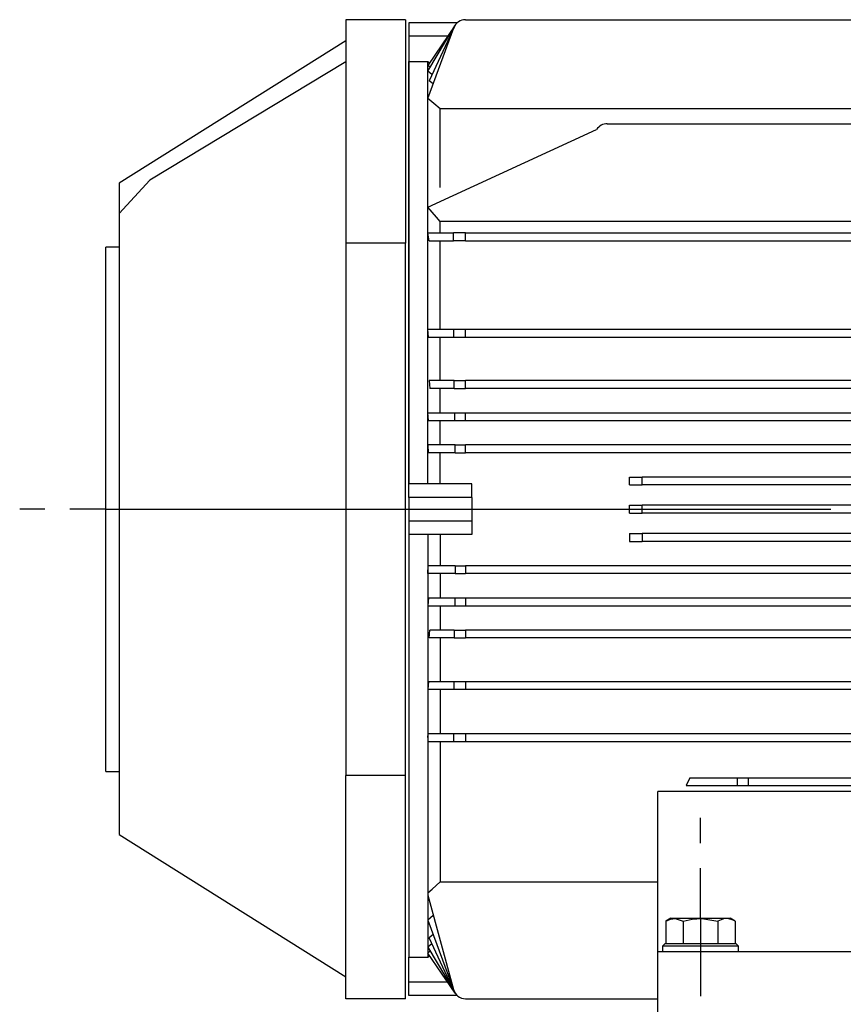
# Model space of a CAD drawing. Extents: x -533 to 1381, y -95 to 970.
# Drawn here: x -533 to -310, y 410 to 676 of the extents above; entities that cross this region are included whole.
import ezdxf

# ---------------------------------------------------------------- set-up
doc = ezdxf.new("R2010")
doc.units = 0
doc.header["$MEASUREMENT"] = 0
doc.layers.get('0').update_dxf_attribs({"linetype": 'CONTINUOUS'})

msp = doc.modelspace()

# ---------------------------------------------------------------- linework, layer by layer
for p, q in [((-444.9, 676.49), (-444.9, 615.97)), ((-428.7, 676.49), (-444.9, 676.49)), ((-428.7, 676.49), (-428.7, 615.97)), ((-414.71, 675.63), (-427.85, 675.63)), ((-427.85, 675.63), (-427.85, 672)), ((-412.44, 676.49), (-304.3, 676.49)), ((-415.27, 675), (-422.71, 664.11)), ((-422.71, 662.52), (-415.38, 674.82)), ((-422.71, 655.14), (-415.65, 674.25)), ((-415.54, 674.51), (-422.33, 659.95)), ((-444.9, 670.74), (-506.32, 632.23)), ((-417.31, 672), (-427.85, 672)), ((-427.85, 672), (-427.85, 665.17)), ((-444.9, 665.04), (-498.04, 632.96)), ((-427.85, 665.17), (-422.71, 665.17)), ((-427.85, 664.14), (-427.85, 665.17)), ((-427.85, 665.17), (-427.85, 664.14)), ((-422.71, 665.17), (-422.23, 664.81)), ((-422.71, 664.75), (-422.71, 665.17)), ((-422.71, 664.11), (-422.71, 664.75)), ((-427.85, 662.22), (-427.85, 664.14)), ((-427.85, 664.14), (-427.85, 662.22)), ((-427.85, 659.43), (-427.85, 662.22)), ((-427.85, 662.22), (-427.85, 659.44)), ((-422.71, 663.39), (-422.71, 664.11)), ((-422.06, 663.61), (-422.71, 664.11)), ((-422.71, 662.52), (-422.71, 663.39)), ((-422.71, 659.38), (-422.71, 662.52)), ((-421.55, 661.62), (-422.71, 662.52)), ((-427.85, 659.44), (-427.85, 655.8)), ((-427.85, 655.8), (-427.85, 659.43)), ((-422.71, 655.14), (-422.71, 659.38)), ((-421.25, 659.11), (-422.33, 659.95)), ((-427.85, 651.34), (-427.85, 655.8)), ((-427.85, 655.8), (-427.85, 651.34)), ((-422.71, 649.43), (-422.71, 655.14)), ((-421.02, 653.76), (-422.71, 655.14)), ((-419.29, 652.33), (-421.02, 653.76)), ((-427.85, 646.09), (-427.85, 651.34)), ((-427.85, 651.34), (-427.85, 646.09)), ((-304.3, 652.33), (-419.29, 652.33)), ((-419.29, 646.42), (-419.29, 652.33)), ((-422.71, 642.56), (-422.71, 649.43)), ((-427.85, 640.08), (-427.85, 646.09)), ((-427.85, 646.09), (-427.85, 640.09)), ((-422.71, 625.65), (-376.91, 646.72)), ((-419.29, 639.29), (-419.29, 646.42)), ((-374.02, 648.31), (-304.3, 648.31)), ((-422.71, 634.6), (-422.71, 642.56)), ((-427.85, 640.09), (-427.85, 633.38)), ((-427.85, 633.37), (-427.85, 640.08)), ((-419.29, 631.04), (-419.29, 639.29)), ((-498.04, 632.96), (-506.32, 623.94)), ((-427.85, 633.38), (-427.85, 626.01)), ((-427.85, 626), (-427.85, 633.37)), ((-422.71, 625.65), (-422.71, 634.6)), ((-506.32, 632.23), (-506.32, 623.94)), ((-427.85, 626.01), (-427.85, 618.04)), ((-427.85, 618.03), (-427.85, 626)), ((-422.71, 622.24), (-422.71, 625.65)), ((-420.35, 622.99), (-422.71, 625.65)), ((-506.32, 623.94), (-506.32, 619.84)), ((-422.71, 618.72), (-422.71, 622.24)), ((-419.29, 621.79), (-420.35, 622.99)), ((-304.3, 621.79), (-419.29, 621.79)), ((-419.29, 620.26), (-419.29, 621.79)), ((-506.32, 619.84), (-506.32, 614.99)), ((-419.29, 618.72), (-419.29, 620.26)), ((-427.85, 618.04), (-427.85, 609.52)), ((-427.85, 609.51), (-427.85, 618.03)), ((-422.71, 606.16), (-422.71, 618.72)), ((-422.71, 618.72), (-415.73, 618.72)), ((-422.34, 616.58), (-422.71, 618.72)), ((-422.34, 616.58), (-415.73, 616.58)), ((-419.29, 605.02), (-419.29, 616.58)), ((-414.5, 618.72), (-415.73, 618.72)), ((-415.73, 616.58), (-415.73, 618.72)), ((-414.5, 616.58), (-415.73, 616.58)), ((-412.44, 618.72), (-414.5, 618.72)), ((-412.44, 616.58), (-414.5, 616.58)), ((-412.44, 618.72), (-59.13, 618.72)), ((-412.44, 616.58), (-412.44, 618.72)), ((-412.44, 616.58), (-59.13, 616.58)), ((-509.95, 520.37), (-509.95, 614.87)), ((-506.32, 614.87), (-509.95, 614.87)), ((-506.32, 614.99), (-506.32, 609.41)), ((-444.9, 615.97), (-444.9, 471.69)), ((-428.7, 615.97), (-444.9, 615.97)), ((-428.7, 471.69), (-428.7, 615.97)), ((-506.32, 609.41), (-506.32, 603.18)), ((-427.85, 609.52), (-427.85, 600.52)), ((-427.85, 600.51), (-427.85, 609.51)), ((-422.71, 592.62), (-422.71, 606.16)), ((-506.32, 603.18), (-506.32, 596.34)), ((-419.29, 592.62), (-419.29, 605.02)), ((-427.85, 600.52), (-427.85, 591.1)), ((-427.85, 591.1), (-427.85, 600.51)), ((-506.32, 596.34), (-506.32, 588.98)), ((-422.71, 581.48), (-422.71, 592.62)), ((-422.71, 592.62), (-415.65, 592.62)), ((-422.45, 590.48), (-422.71, 592.62)), ((-415.65, 592.62), (-414.4, 592.62)), ((-415.65, 590.48), (-415.65, 592.62)), ((-414.4, 592.62), (-412.44, 592.62)), ((-412.44, 592.62), (-57.85, 592.62)), ((-412.44, 590.48), (-412.44, 592.62)), ((-427.85, 581.33), (-427.85, 591.1)), ((-427.85, 591.1), (-427.85, 581.34)), ((-422.45, 590.48), (-415.65, 590.48)), ((-419.29, 584.65), (-419.29, 590.48)), ((-415.65, 590.48), (-414.4, 590.48)), ((-414.4, 590.48), (-412.44, 590.48)), ((-412.44, 590.48), (-57.85, 590.48)), ((-506.32, 588.98), (-506.32, 581.16)), ((-419.29, 578.71), (-419.29, 584.65)), ((-506.32, 581.16), (-506.32, 572.97)), ((-427.85, 581.34), (-427.85, 571.3)), ((-427.85, 571.29), (-427.85, 581.33)), ((-422.71, 569.99), (-422.71, 581.48)), ((-415.54, 578.71), (-422.33, 578.71)), ((-422.33, 578.71), (-422.11, 576.57)), ((-415.54, 576.57), (-422.11, 576.57)), ((-419.29, 573.29), (-419.29, 576.57)), ((-415.54, 578.71), (-414.28, 578.71)), ((-415.54, 576.57), (-415.54, 578.71)), ((-415.54, 576.57), (-414.28, 576.57)), ((-414.28, 578.71), (-412.44, 578.71)), ((-414.28, 576.57), (-412.44, 576.57)), ((-57.85, 578.71), (-412.44, 578.71)), ((-412.44, 576.57), (-412.44, 578.71)), ((-57.85, 576.57), (-412.44, 576.57)), ((-506.32, 572.97), (-506.32, 564.48)), ((-427.85, 571.3), (-427.85, 561.06)), ((-427.85, 561.05), (-427.85, 571.29)), ((-419.29, 569.99), (-419.29, 573.29)), ((-422.71, 569.99), (-415.38, 569.99)), ((-422.53, 567.85), (-422.71, 569.99)), ((-422.71, 565.64), (-422.71, 569.99)), ((-415.38, 569.99), (-414.13, 569.99)), ((-415.38, 567.85), (-415.38, 569.99)), ((-414.13, 569.99), (-412.44, 569.99)), ((-412.44, 569.99), (-57.85, 569.99)), ((-412.44, 567.85), (-412.44, 569.99)), ((-422.53, 567.85), (-415.38, 567.85)), ((-419.29, 564.57), (-419.29, 567.85)), ((-415.38, 567.85), (-414.13, 567.85)), ((-414.13, 567.85), (-412.44, 567.85)), ((-412.44, 567.85), (-57.85, 567.85)), ((-506.32, 564.48), (-506.32, 555.79)), ((-422.71, 561.27), (-422.71, 565.64)), ((-419.29, 561.27), (-419.29, 564.57)), ((-427.85, 561.06), (-427.85, 550.69)), ((-427.85, 550.68), (-427.85, 561.05)), ((-422.71, 561.27), (-422.58, 559.13)), ((-422.71, 555.99), (-422.71, 561.27)), ((-415.27, 561.27), (-422.71, 561.27)), ((-415.27, 559.13), (-415.27, 561.27)), ((-415.27, 561.27), (-414.04, 561.27)), ((-414.04, 561.27), (-412.44, 561.27)), ((-57.85, 561.27), (-412.44, 561.27)), ((-412.44, 559.13), (-412.44, 561.27)), ((-415.27, 559.13), (-422.58, 559.13)), ((-419.29, 554.91), (-419.29, 559.13)), ((-415.27, 559.13), (-414.04, 559.13)), ((-414.04, 559.13), (-412.44, 559.13)), ((-57.85, 559.13), (-412.44, 559.13)), ((-506.32, 555.79), (-506.32, 546.98)), ((-422.71, 550.68), (-422.71, 555.99)), ((-419.29, 550.68), (-419.29, 554.91)), ((-368.03, 552.55), (-367.57, 552.55)), ((-368.03, 550.41), (-368.03, 552.55)), ((-367.57, 552.55), (-366.32, 552.55)), ((-366.32, 552.55), (-364.61, 552.55)), ((-57.85, 552.55), (-364.61, 552.55)), ((-364.61, 550.41), (-364.61, 552.55)), ((-410.73, 550.68), (-427.85, 550.68)), ((-427.85, 547.05), (-427.85, 550.68)), ((-410.73, 547.05), (-410.73, 550.68)), ((-368.03, 550.41), (-367.57, 550.41)), ((-367.57, 550.41), (-366.32, 550.41)), ((-366.32, 550.41), (-364.61, 550.41)), ((-57.85, 550.41), (-364.61, 550.41)), ((-506.32, 546.98), (-506.32, 538.13)), ((-410.73, 547.05), (-427.85, 547.05)), ((-427.85, 547.05), (-427.85, 540.62)), ((-410.73, 547.05), (-410.73, 540.62)), ((-368.03, 544.9), (-367.57, 544.9)), ((-368.03, 542.76), (-368.03, 544.9)), ((-367.57, 544.9), (-366.32, 544.9)), ((-366.32, 544.9), (-364.61, 544.9)), ((-73.25, 544.9), (-364.61, 544.9)), ((-364.61, 542.76), (-364.61, 544.9)), ((-526.52, 543.83), (-533.31, 543.83)), ((-509.95, 543.83), (-519.73, 543.83)), ((-509.95, 543.83), (-313.44, 543.83)), ((-368.03, 542.76), (-367.57, 542.76)), ((-367.57, 542.76), (-366.32, 542.76)), ((-366.32, 542.76), (-364.61, 542.76)), ((-73.25, 542.76), (-364.61, 542.76)), ((-427.85, 540.62), (-427.85, 536.98)), ((-410.73, 540.62), (-427.85, 540.62)), ((-410.73, 540.62), (-410.73, 536.98)), ((-506.32, 538.13), (-506.32, 529.34)), ((-427.85, 536.99), (-427.85, 526.62)), ((-410.73, 536.98), (-427.85, 536.98)), ((-427.85, 536.98), (-427.85, 526.62)), ((-422.71, 536.98), (-422.71, 531.68)), ((-419.29, 536.98), (-419.29, 532.75)), ((-368.03, 537.25), (-368.03, 535.11)), ((-368.03, 537.25), (-367.57, 537.25)), ((-367.57, 537.25), (-366.32, 537.25)), ((-366.32, 537.25), (-364.61, 537.25)), ((-57.85, 537.25), (-364.61, 537.25)), ((-364.61, 537.25), (-364.61, 535.11)), ((-368.03, 535.11), (-367.57, 535.11)), ((-367.57, 535.11), (-366.32, 535.11)), ((-366.32, 535.11), (-364.61, 535.11)), ((-57.85, 535.11), (-364.61, 535.11)), ((-422.71, 531.68), (-422.71, 526.39)), ((-419.29, 532.75), (-419.29, 528.53)), ((-506.32, 529.34), (-506.32, 520.7)), ((-422.71, 526.39), (-422.58, 528.53)), ((-415.27, 528.53), (-422.58, 528.53)), ((-415.27, 528.53), (-414.04, 528.53)), ((-415.27, 528.53), (-415.27, 526.39)), ((-414.04, 528.53), (-412.44, 528.53)), ((-57.85, 528.53), (-412.44, 528.53)), ((-412.44, 528.53), (-412.44, 526.39)), ((-427.85, 526.62), (-427.85, 516.37)), ((-427.85, 526.62), (-427.85, 516.38)), ((-415.27, 526.39), (-422.71, 526.39)), ((-422.71, 526.39), (-422.71, 522.02)), ((-419.29, 526.39), (-419.29, 523.09)), ((-415.27, 526.39), (-414.04, 526.39)), ((-414.04, 526.39), (-412.44, 526.39)), ((-57.85, 526.39), (-412.44, 526.39)), ((-419.29, 523.09), (-419.29, 519.81)), ((-509.95, 513.01), (-509.95, 520.37)), ((-506.32, 520.7), (-506.32, 512.29)), ((-422.71, 522.02), (-422.71, 517.67)), ((-422.53, 519.81), (-422.71, 517.67)), ((-422.71, 517.67), (-422.71, 506.18)), ((-422.71, 517.67), (-415.38, 517.67)), ((-422.53, 519.81), (-415.38, 519.81)), ((-419.29, 517.67), (-419.29, 514.37)), ((-415.38, 519.81), (-414.13, 519.81)), ((-415.38, 519.81), (-415.38, 517.67)), ((-415.38, 517.67), (-414.13, 517.67)), ((-414.13, 519.81), (-412.44, 519.81)), ((-414.13, 517.67), (-412.44, 517.67)), ((-412.44, 519.81), (-57.85, 519.81)), ((-412.44, 519.81), (-412.44, 517.67)), ((-412.44, 517.67), (-57.85, 517.67)), ((-427.85, 516.38), (-427.85, 506.33)), ((-427.85, 516.37), (-427.85, 506.33)), ((-509.95, 506.04), (-509.95, 513.01)), ((-419.29, 514.37), (-419.29, 511.09)), ((-506.32, 512.29), (-506.32, 504.19)), ((-422.33, 508.95), (-422.11, 511.09)), ((-415.54, 511.09), (-422.11, 511.09)), ((-415.54, 511.09), (-414.28, 511.09)), ((-415.54, 511.09), (-415.54, 508.95)), ((-414.28, 511.09), (-412.44, 511.09)), ((-57.85, 511.09), (-412.44, 511.09)), ((-412.44, 511.09), (-412.44, 508.95)), ((-415.54, 508.95), (-422.33, 508.95)), ((-419.29, 508.95), (-419.29, 503.01)), ((-415.54, 508.95), (-414.28, 508.95)), ((-414.28, 508.95), (-412.44, 508.95)), ((-57.85, 508.95), (-412.44, 508.95)), ((-509.95, 499.54), (-509.95, 506.04)), ((-427.85, 506.33), (-427.85, 496.57)), ((-427.85, 506.33), (-427.85, 496.57)), ((-422.71, 506.18), (-422.71, 495.05)), ((-506.32, 504.19), (-506.32, 496.5)), ((-419.29, 503.01), (-419.29, 497.19)), ((-509.95, 493.6), (-509.95, 499.54)), ((-506.32, 496.5), (-506.32, 489.29)), ((-427.85, 496.57), (-427.85, 487.15)), ((-427.85, 496.57), (-427.85, 487.15)), ((-422.45, 497.19), (-422.71, 495.05)), ((-422.45, 497.19), (-415.65, 497.19)), ((-415.65, 497.19), (-414.4, 497.19)), ((-415.65, 497.19), (-415.65, 495.05)), ((-414.4, 497.19), (-412.44, 497.19)), ((-412.44, 497.19), (-57.85, 497.19)), ((-412.44, 497.19), (-412.44, 495.05)), ((-422.71, 495.05), (-422.71, 488.42)), ((-422.71, 495.05), (-415.65, 495.05)), ((-419.29, 495.05), (-419.29, 488.97)), ((-415.65, 495.05), (-414.4, 495.05)), ((-414.4, 495.05), (-412.44, 495.05)), ((-412.44, 495.05), (-57.85, 495.05)), ((-509.95, 488.29), (-509.95, 493.6)), ((-509.95, 483.68), (-509.95, 488.29)), ((-506.32, 489.29), (-506.32, 482.62)), ((-422.71, 488.42), (-422.71, 481.99)), ((-419.29, 488.97), (-419.29, 483.06)), ((-427.85, 487.15), (-427.85, 478.15)), ((-427.85, 487.15), (-427.85, 478.15)), ((-509.95, 479.83), (-509.95, 483.68)), ((-422.71, 481.99), (-422.57, 483.06)), ((-422.57, 483.06), (-415.74, 483.06)), ((-415.74, 483.06), (-414.52, 483.06)), ((-415.74, 483.06), (-415.74, 480.92)), ((-414.52, 483.06), (-412.44, 483.06)), ((-412.44, 483.06), (-57.85, 483.06)), ((-412.44, 483.06), (-412.44, 480.92)), ((-506.32, 482.62), (-506.32, 476.57)), ((-422.71, 481.99), (-422.71, 480.92)), ((-422.71, 480.92), (-415.74, 480.92)), ((-422.71, 480.92), (-422.71, 471.19)), ((-419.29, 480.92), (-419.29, 471.98)), ((-415.74, 480.92), (-414.52, 480.92)), ((-414.52, 480.92), (-412.44, 480.92)), ((-412.44, 480.92), (-57.85, 480.92)), ((-509.95, 476.78), (-509.95, 479.83)), ((-427.85, 478.15), (-427.85, 469.63)), ((-427.85, 478.15), (-427.85, 469.63)), ((-509.95, 474.58), (-509.95, 476.78)), ((-506.32, 476.57), (-506.32, 471.2)), ((-509.95, 473.24), (-509.95, 474.58)), ((-509.95, 472.79), (-509.95, 473.24)), ((-509.95, 472.79), (-506.32, 472.79)), ((-506.32, 471.2), (-506.32, 466.55)), ((-444.9, 411.17), (-444.9, 471.69)), ((-428.7, 471.69), (-444.9, 471.69)), ((-428.7, 411.17), (-428.7, 471.69)), ((-427.85, 469.63), (-427.85, 461.66)), ((-427.85, 469.63), (-427.85, 461.66)), ((-422.71, 471.19), (-422.71, 462.14)), ((-419.29, 471.98), (-419.29, 463.64)), ((-351.65, 471.08), (-352.63, 468.94)), ((-351.65, 471.08), (-338.79, 471.08)), ((-338.79, 471.08), (-338.79, 468.94)), ((-338.79, 471.08), (-337.54, 471.08)), ((-337.54, 471.08), (-335.83, 471.08)), ((-335.83, 471.08), (-90.26, 471.08)), ((-335.83, 471.08), (-335.83, 468.94)), ((-296.17, 467.38), (-360.33, 467.38)), ((-360.33, 424.01), (-360.33, 467.38)), ((-352.63, 468.94), (-338.79, 468.94)), ((-338.79, 468.94), (-337.54, 468.94)), ((-337.54, 468.94), (-335.83, 468.94)), ((-335.83, 468.94), (-90.26, 468.94)), ((-506.32, 466.55), (-506.32, 462.69)), ((-506.32, 462.69), (-506.32, 459.65)), ((-427.85, 461.66), (-427.85, 454.29)), ((-427.85, 461.66), (-427.85, 454.29)), ((-422.71, 462.14), (-422.71, 453.85)), ((-419.29, 463.64), (-419.29, 455.96)), ((-506.32, 459.65), (-506.32, 457.45)), ((-348.77, 453.38), (-348.77, 460.17)), ((-506.32, 457.45), (-506.32, 456.12)), ((-506.32, 456.12), (-506.32, 455.68)), ((-506.32, 455.68), (-444.9, 417.16)), ((-427.85, 454.29), (-427.85, 447.58)), ((-427.85, 454.29), (-427.85, 447.58)), ((-422.71, 453.85), (-422.71, 446.39)), ((-419.29, 455.96), (-419.29, 449.01)), ((-419.29, 449.01), (-419.29, 442.86)), ((-427.85, 447.58), (-427.85, 441.58)), ((-427.85, 447.58), (-427.85, 441.58)), ((-422.71, 446.39), (-422.71, 439.85)), ((-348.77, 433), (-348.77, 446.58)), ((-427.85, 441.58), (-427.85, 436.33)), ((-427.85, 441.58), (-427.85, 436.33)), ((-422.71, 439.85), (-421.5, 440.91)), ((-421.5, 440.91), (-419.29, 442.86)), ((-419.29, 442.86), (-360.32, 442.86)), ((-422.71, 439.85), (-422.71, 439.21)), ((-422.71, 439.21), (-415.74, 413.69)), ((-422.71, 439.21), (-422.71, 435.67)), ((-427.85, 436.33), (-427.85, 431.87)), ((-427.85, 436.33), (-427.85, 431.87)), ((-422.71, 435.67), (-422.71, 432.52)), ((-421.22, 433.74), (-422.71, 432.52)), ((-422.71, 432.52), (-415.65, 413.41)), ((-422.71, 432.52), (-422.71, 428.28)), ((-356.82, 433), (-358.16, 432.22)), ((-358.16, 432.22), (-356.93, 432.77)), ((-356.93, 432.77), (-355.65, 432.94)), ((-356.82, 433), (-356.33, 433)), ((-356.33, 433), (-354.94, 433)), ((-355.65, 432.94), (-353.47, 432.22)), ((-354.94, 433), (-352.8, 433)), ((-353.47, 432.22), (-351.01, 432.77)), ((-352.8, 433), (-350.17, 433)), ((-351.01, 432.77), (-348.44, 432.94)), ((-350.17, 433), (-347.38, 433)), ((-348.77, 433), (-348.77, 425.46)), ((-348.44, 432.94), (-344.08, 432.22)), ((-347.38, 433), (-344.75, 433)), ((-344.75, 433), (-342.61, 433)), ((-342.28, 432.9), (-344.08, 432.22)), ((-342.61, 433), (-341.21, 433)), ((-341.05, 432.88), (-342.28, 432.9)), ((-341.21, 433), (-340.73, 433)), ((-339.86, 432.47), (-341.05, 432.88)), ((-339.39, 432.22), (-340.73, 433)), ((-339.39, 432.22), (-339.86, 432.47)), ((-427.85, 431.87), (-427.85, 428.23)), ((-427.85, 431.87), (-427.85, 428.23)), ((-358.16, 432.22), (-358.16, 426.15)), ((-353.47, 432.22), (-353.47, 426.15)), ((-344.08, 432.22), (-344.08, 426.15)), ((-339.39, 432.22), (-339.39, 426.15)), ((-427.85, 428.23), (-427.85, 425.44)), ((-427.85, 428.23), (-427.85, 425.44)), ((-422.71, 428.28), (-422.71, 425.15)), ((-421.25, 428.56), (-422.33, 427.71)), ((-415.54, 413.15), (-422.33, 427.71)), ((-427.85, 425.44), (-427.85, 423.52)), ((-427.85, 425.44), (-427.85, 423.52)), ((-421.55, 426.04), (-422.71, 425.15)), ((-422.71, 425.15), (-415.38, 412.84)), ((-422.71, 425.15), (-422.71, 424.27)), ((-422.71, 424.27), (-422.71, 423.56)), ((-358.36, 426.15), (-359.05, 425.46)), ((-358.54, 425.46), (-359.05, 425.46)), ((-359.05, 425.46), (-359.05, 424.01)), ((-357.08, 425.46), (-358.54, 425.46)), ((-358.36, 426.15), (-357.89, 426.15)), ((-357.89, 426.15), (-356.53, 426.15)), ((-354.81, 425.46), (-357.08, 425.46)), ((-356.53, 426.15), (-354.41, 426.15)), ((-351.95, 425.46), (-354.81, 425.46)), ((-354.41, 426.15), (-351.74, 426.15)), ((-348.77, 425.46), (-351.95, 425.46)), ((-351.74, 426.15), (-348.77, 426.15)), ((-348.77, 426.15), (-345.81, 426.15)), ((-348.77, 425.46), (-348.77, 411.88)), ((-345.6, 425.46), (-348.77, 425.46)), ((-345.81, 426.15), (-343.14, 426.15)), ((-342.74, 425.46), (-345.6, 425.46)), ((-343.14, 426.15), (-341.02, 426.15)), ((-340.47, 425.46), (-342.74, 425.46)), ((-341.02, 426.15), (-339.66, 426.15)), ((-339.01, 425.46), (-340.47, 425.46)), ((-339.66, 426.15), (-339.19, 426.15)), ((-338.5, 425.46), (-339.19, 426.15)), ((-338.5, 425.46), (-339.01, 425.46)), ((-338.5, 424.01), (-338.5, 425.46)), ((-427.85, 423.52), (-427.85, 422.49)), ((-427.85, 423.52), (-427.85, 422.49)), ((-427.85, 422.49), (-422.71, 422.49)), ((-427.85, 415.66), (-427.85, 422.49)), ((-422.06, 424.05), (-422.71, 423.56)), ((-415.27, 412.66), (-422.71, 423.56)), ((-422.71, 423.56), (-422.71, 422.91)), ((-422.71, 422.91), (-422.71, 422.49)), ((-422.71, 422.49), (-422.23, 422.85)), ((-360.33, 424.01), (-61.27, 424.01)), ((-360.33, 406.89), (-360.33, 424.01)), ((-417.31, 415.66), (-427.85, 415.66)), ((-427.85, 412.03), (-427.85, 415.66)), ((-428.7, 411.17), (-444.9, 411.17)), ((-414.71, 412.03), (-427.85, 412.03)), ((-412.44, 411.17), (-360.33, 411.17))]:
    msp.add_line(p, q)
for centre, start, end in [((-412.44, 673.07), 90, 159.7264), ((-374.02, 644.88), 90, 147.5992), ((-412.44, 414.6), 195.2761, 270)]:
    msp.add_arc(centre, 3.42, start, end)

doc.saveas('drawing.dxf')
